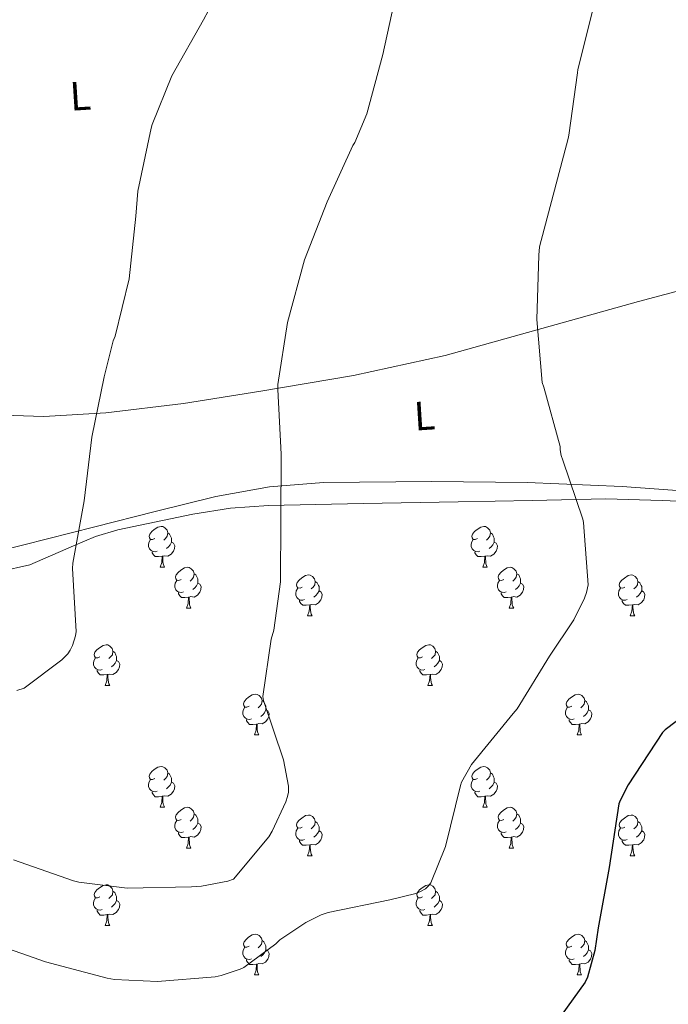
# Model space of a CAD drawing. Units: metres. Extents: x 596102 to 600599, y 4744904 to 4747938.
# Drawn here: x 598598 to 598757, y 4745603 to 4745845 of the extents above; entities that cross this region are included whole.
import ezdxf
from ezdxf.enums import TextEntityAlignment as Align

# ---------------------------------------------------------------- set-up
doc = ezdxf.new("R2010")
doc.units = ezdxf.units.M
doc.header["$MEASUREMENT"] = 0
doc.linetypes.add('TRAZOSX2', pattern=[1.5, 1, -0.5])
for name, color, linetype, lineweight in [('Level 35', 92, 'TRAZOSX2', 0), ('Level 36', 19, 'Continuous', 40), ('Level 37', 19, 'Continuous', 0), ('Level 4', 36, 'Continuous', 30), ('Level 5', 36, 'Continuous', 0)]:
    doc.layers.add(name, color=color, linetype=linetype, lineweight=lineweight)
doc.styles.add('Arial', font='ARIAL.TTF', dxfattribs={"height": 0.2})

msp = doc.modelspace()

# ---------------------------------------------------------------- linework, layer by layer
at = {"layer": 'Level 35', "color": 92, "linetype": 'Continuous', "lineweight": 0, "ltscale": 0.5}
msp.add_polyline3d([(598592.98, 4745709.36, 434.59), (598600.2, 4745711.02, 434.85), (598610.95, 4745715.7, 435.36), (598616.38, 4745717.99, 435.66), (598621.91, 4745719.6, 436), (598640.29, 4745723.42, 437.24), (598649.57, 4745724.91, 437.91), (598658.9, 4745725.62, 438.62), (598682.22, 4745726.04, 440.74), (598705.56, 4745726.45, 442.85), (598723.71, 4745726.84, 443.77), (598741.85, 4745727.22, 444.7), (598755.7, 4745726.82, 445.98), (598769.56, 4745726.26, 447.26)], dxfattribs=at)
at = {"layer": 'Level 36', "color": 92, "linetype": 'Continuous', "lineweight": 0}
for points in [[(598474.95, 4745769.87, 428.22), (598490.22, 4745765.34, 428.75), (598505.5, 4745760.82, 429.28), (598516.44, 4745756.9, 429.64), (598521.92, 4745755.04, 429.81), (598527.51, 4745753.78, 429.98), (598542.44, 4745752.22, 430.25), (598557.46, 4745751.03, 430.56), (598572.98, 4745749.48, 431.69), (598588.5, 4745747.96, 432.99), (598603.7, 4745747.46, 433.67), (598618.9, 4745748.4, 434.46), (598638.02, 4745750.68, 435.94), (598657.05, 4745753.65, 437.47), (598679.79, 4745757.54, 439.36), (598702.3, 4745762.42, 441.25), (598726.08, 4745769.06, 443.1), (598749.85, 4745775.73, 445.02), (598784.66, 4745785.01, 448.16), (598819.48, 4745794.29, 451.3)], [(598771.75, 4745728.36, 447.34), (598745.82, 4745730.29, 444.77), (598722.46, 4745731.21, 443.08), (598699.1, 4745731.51, 441.38), (598672.43, 4745731.24, 439.05), (598659.15, 4745730.14, 437.86), (598645.98, 4745727.8, 436.83), (598631.04, 4745724.13, 436.31), (598616.22, 4745720.37, 435.94), (598604.57, 4745717.4, 435.29), (598592.92, 4745714.42, 434.53), (598586.31, 4745712.08, 433.88), (598583.01, 4745711.3, 433.57), (598579.74, 4745711.54, 433.38), (598575.38, 4745712.82, 433.25), (598571.03, 4745714.1, 433.12)], [(598630.95, 4745717.48, 0.01), (598630.42, 4745717.21, 0.01), (598629.89, 4745717.27, 0.01), (598629.62, 4745717.64, 0.01), (598629.57, 4745718.06, 0.01), (598629.73, 4745718.58, 0.01), (598630.21, 4745719.18, 0.01), (598630.84, 4745719.71, 0.01), (598631.74, 4745720.29, 0.01), (598632.49, 4745720.45, 0.01), (598632.91, 4745720.4, 0.01), (598633.44, 4745720.08, 0.01), (598633.97, 4745719.5, 0.01), (598634.13, 4745718.86, 0.01), (598634.02, 4745718.01, 0.01), (598633.6, 4745717.48, 0.01), (598633.18, 4745717.05, 0.01)], [(598634.13, 4745718.86, 0.01), (598634.61, 4745718.54, 0.01), (598634.92, 4745717.9, 0.01), (598635.08, 4745717.58, 0.01), (598635.08, 4745717, 0.01), (598635.08, 4745716.58, 0.01), (598634.71, 4745715.89, 0.01), (598634.29, 4745715.41, 0.01), (598633.81, 4745714.99, 0.01)], [(598710.28, 4745717.48, 0.01), (598709.75, 4745717.21, 0.01), (598709.22, 4745717.27, 0.01), (598708.95, 4745717.64, 0.01), (598708.9, 4745718.06, 0.01), (598709.06, 4745718.58, 0.01), (598709.54, 4745719.18, 0.01), (598710.17, 4745719.71, 0.01), (598711.07, 4745720.29, 0.01), (598711.82, 4745720.45, 0.01), (598712.24, 4745720.4, 0.01), (598712.77, 4745720.08, 0.01), (598713.3, 4745719.5, 0.01), (598713.46, 4745718.86, 0.01), (598713.35, 4745718.01, 0.01), (598712.93, 4745717.48, 0.01), (598712.51, 4745717.05, 0.01)], [(598713.46, 4745718.86, 0.01), (598713.94, 4745718.54, 0.01), (598714.25, 4745717.9, 0.01), (598714.41, 4745717.58, 0.01), (598714.41, 4745717, 0.01), (598714.41, 4745716.58, 0.01), (598714.04, 4745715.89, 0.01), (598713.62, 4745715.41, 0.01), (598713.14, 4745714.99, 0.01)], [(598631.53, 4745714.4, 0.01), (598631.11, 4745714.24, 0.01), (598630.52, 4745714.3, 0.01), (598630.05, 4745714.51, 0.01), (598629.62, 4745714.93, 0.01), (598629.41, 4745715.52, 0.01), (598629.41, 4745715.94, 0.01), (598629.46, 4745716.52, 0.01), (598629.89, 4745717.21, 0.01)], [(598635.08, 4745716.58, 0.01), (598635.54, 4745716.33, 0.01), (598635.88, 4745715.71, 0.01), (598635.77, 4745714.99, 0.01), (598635.56, 4745714.35, 0.01), (598634.98, 4745713.61, 0.01), (598634.18, 4745713.13, 0.01), (598633.33, 4745713.23, 0.01), (598632.9, 4745713.1, 0.01)], [(598710.86, 4745714.4, 0.01), (598710.44, 4745714.24, 0.01), (598709.85, 4745714.3, 0.01), (598709.38, 4745714.51, 0.01), (598708.95, 4745714.93, 0.01), (598708.74, 4745715.52, 0.01), (598708.74, 4745715.94, 0.01), (598708.79, 4745716.52, 0.01), (598709.22, 4745717.21, 0.01)], [(598714.41, 4745716.58, 0.01), (598714.87, 4745716.33, 0.01), (598715.21, 4745715.71, 0.01), (598715.1, 4745714.99, 0.01), (598714.89, 4745714.35, 0.01), (598714.31, 4745713.61, 0.01), (598713.51, 4745713.13, 0.01), (598712.66, 4745713.23, 0.01), (598712.23, 4745713.1, 0.01)], [(598632.79, 4745713.1, 0.01), (598631.9, 4745713.02, 0.01), (598631.06, 4745713.02, 0.01), (598630.63, 4745713.45, 0.01), (598630.31, 4745713.92, 0.01), (598630.31, 4745714.24, 0.01)], [(598712.12, 4745713.1, 0.01), (598711.23, 4745713.02, 0.01), (598710.39, 4745713.02, 0.01), (598709.96, 4745713.45, 0.01), (598709.64, 4745713.92, 0.01), (598709.64, 4745714.24, 0.01)], [(598632.25, 4745710.42, 0.01), (598632.68, 4745711.58, 0.01), (598632.79, 4745713.1, 0.01), (598632.9, 4745713.1, 0.01), (598632.94, 4745712.52, 0.01), (598632.97, 4745711.83, 0.01), (598633.04, 4745711.22, 0.01), (598633.16, 4745710.82, 0.01), (598633.37, 4745710.42, 0.01)], [(598711.58, 4745710.42, 0.01), (598712.01, 4745711.58, 0.01), (598712.12, 4745713.1, 0.01), (598712.23, 4745713.1, 0.01), (598712.27, 4745712.52, 0.01), (598712.3, 4745711.83, 0.01), (598712.37, 4745711.22, 0.01), (598712.49, 4745710.82, 0.01), (598712.7, 4745710.42, 0.01)], [(598632.25, 4745710.42, 0.01), (598633.37, 4745710.42, 0.01)], [(598637.42, 4745707.44, 0.01), (598636.89, 4745707.18, 0.01), (598636.36, 4745707.23, 0.01), (598636.1, 4745707.6, 0.01), (598636.04, 4745708.03, 0.01), (598636.2, 4745708.55, 0.01), (598636.68, 4745709.14, 0.01), (598637.32, 4745709.67, 0.01), (598638.22, 4745710.26, 0.01), (598638.96, 4745710.42, 0.01), (598639.39, 4745710.36, 0.01), (598639.92, 4745710.05, 0.01), (598640.45, 4745709.46, 0.01), (598640.61, 4745708.82, 0.01), (598640.5, 4745707.97, 0.01), (598640.07, 4745707.44, 0.01), (598639.65, 4745707.02, 0.01)], [(598640.61, 4745708.82, 0.01), (598641.08, 4745708.51, 0.01), (598641.4, 4745707.87, 0.01), (598641.56, 4745707.55, 0.01), (598641.56, 4745706.97, 0.01), (598641.56, 4745706.54, 0.01), (598641.19, 4745705.85, 0.01), (598640.77, 4745705.37, 0.01), (598640.29, 4745704.95, 0.01)], [(598711.58, 4745710.42, 0.01), (598712.7, 4745710.42, 0.01)], [(598716.75, 4745707.44, 0.01), (598716.22, 4745707.18, 0.01), (598715.69, 4745707.23, 0.01), (598715.43, 4745707.6, 0.01), (598715.37, 4745708.03, 0.01), (598715.53, 4745708.55, 0.01), (598716.01, 4745709.14, 0.01), (598716.65, 4745709.67, 0.01), (598717.55, 4745710.26, 0.01), (598718.29, 4745710.42, 0.01), (598718.72, 4745710.36, 0.01), (598719.25, 4745710.05, 0.01), (598719.78, 4745709.46, 0.01), (598719.94, 4745708.82, 0.01), (598719.83, 4745707.97, 0.01), (598719.4, 4745707.44, 0.01), (598718.98, 4745707.02, 0.01)], [(598719.94, 4745708.82, 0.01), (598720.41, 4745708.51, 0.01), (598720.73, 4745707.87, 0.01), (598720.89, 4745707.55, 0.01), (598720.89, 4745706.97, 0.01), (598720.89, 4745706.54, 0.01), (598720.52, 4745705.85, 0.01), (598720.1, 4745705.37, 0.01), (598719.62, 4745704.95, 0.01)], [(598638.01, 4745704.36, 0.01), (598637.58, 4745704.2, 0.01), (598637, 4745704.26, 0.01), (598636.52, 4745704.47, 0.01), (598636.1, 4745704.9, 0.01), (598635.88, 4745705.48, 0.01), (598635.88, 4745705.9, 0.01), (598635.94, 4745706.49, 0.01), (598636.36, 4745707.18, 0.01)], [(598641.56, 4745706.54, 0.01), (598642.01, 4745706.29, 0.01), (598642.36, 4745705.68, 0.01), (598642.25, 4745704.95, 0.01), (598642.04, 4745704.31, 0.01), (598641.45, 4745703.57, 0.01), (598640.66, 4745703.09, 0.01), (598639.81, 4745703.2, 0.01), (598639.38, 4745703.07, 0.01)], [(598667.2, 4745705.54, 0.01), (598666.67, 4745705.27, 0.01), (598666.14, 4745705.33, 0.01), (598665.87, 4745705.7, 0.01), (598665.82, 4745706.12, 0.01), (598665.98, 4745706.64, 0.01), (598666.46, 4745707.24, 0.01), (598667.09, 4745707.77, 0.01), (598667.99, 4745708.35, 0.01), (598668.74, 4745708.51, 0.01), (598669.16, 4745708.46, 0.01), (598669.69, 4745708.14, 0.01), (598670.22, 4745707.56, 0.01), (598670.38, 4745706.92, 0.01), (598670.27, 4745706.07, 0.01), (598669.85, 4745705.54, 0.01), (598669.43, 4745705.11, 0.01)], [(598670.38, 4745706.92, 0.01), (598670.86, 4745706.6, 0.01), (598671.17, 4745705.96, 0.01), (598671.33, 4745705.64, 0.01), (598671.33, 4745705.06, 0.01), (598671.33, 4745704.64, 0.01), (598670.96, 4745703.95, 0.01), (598670.54, 4745703.47, 0.01), (598670.06, 4745703.05, 0.01)], [(598717.34, 4745704.36, 0.01), (598716.91, 4745704.2, 0.01), (598716.33, 4745704.26, 0.01), (598715.85, 4745704.47, 0.01), (598715.43, 4745704.9, 0.01), (598715.21, 4745705.48, 0.01), (598715.21, 4745705.9, 0.01), (598715.27, 4745706.49, 0.01), (598715.69, 4745707.18, 0.01)], [(598720.89, 4745706.54, 0.01), (598721.34, 4745706.29, 0.01), (598721.69, 4745705.68, 0.01), (598721.58, 4745704.95, 0.01), (598721.37, 4745704.31, 0.01), (598720.78, 4745703.57, 0.01), (598719.99, 4745703.09, 0.01), (598719.14, 4745703.2, 0.01), (598718.71, 4745703.07, 0.01)], [(598746.52, 4745705.54, 0.01), (598745.99, 4745705.27, 0.01), (598745.46, 4745705.32, 0.01), (598745.2, 4745705.7, 0.01), (598745.14, 4745706.12, 0.01), (598745.3, 4745706.64, 0.01), (598745.78, 4745707.24, 0.01), (598746.42, 4745707.76, 0.01), (598747.32, 4745708.35, 0.01), (598748.06, 4745708.51, 0.01), (598748.49, 4745708.46, 0.01), (598749.02, 4745708.14, 0.01), (598749.55, 4745707.56, 0.01), (598749.71, 4745706.92, 0.01), (598749.6, 4745706.06, 0.01), (598749.17, 4745705.54, 0.01), (598748.75, 4745705.11, 0.01)], [(598749.71, 4745706.92, 0.01), (598750.18, 4745706.6, 0.01), (598750.5, 4745705.96, 0.01), (598750.66, 4745705.64, 0.01), (598750.66, 4745705.06, 0.01), (598750.66, 4745704.64, 0.01), (598750.29, 4745703.94, 0.01), (598749.87, 4745703.46, 0.01), (598749.39, 4745703.04, 0.01)], [(598639.27, 4745703.07, 0.01), (598638.38, 4745702.98, 0.01), (598637.53, 4745702.98, 0.01), (598637.11, 4745703.41, 0.01), (598636.79, 4745703.89, 0.01), (598636.79, 4745704.2, 0.01)], [(598667.78, 4745702.46, 0.01), (598667.36, 4745702.3, 0.01), (598666.77, 4745702.36, 0.01), (598666.3, 4745702.57, 0.01), (598665.87, 4745702.99, 0.01), (598665.66, 4745703.58, 0.01), (598665.66, 4745704, 0.01), (598665.71, 4745704.58, 0.01), (598666.14, 4745705.27, 0.01)], [(598671.33, 4745704.64, 0.01), (598671.79, 4745704.39, 0.01), (598672.13, 4745703.77, 0.01), (598672.02, 4745703.05, 0.01), (598671.81, 4745702.41, 0.01), (598671.23, 4745701.67, 0.01), (598670.43, 4745701.19, 0.01), (598669.58, 4745701.29, 0.01), (598669.15, 4745701.16, 0.01)], [(598718.6, 4745703.07, 0.01), (598717.71, 4745702.98, 0.01), (598716.86, 4745702.98, 0.01), (598716.44, 4745703.41, 0.01), (598716.12, 4745703.89, 0.01), (598716.12, 4745704.2, 0.01)], [(598747.11, 4745702.46, 0.01), (598746.68, 4745702.3, 0.01), (598746.1, 4745702.36, 0.01), (598745.62, 4745702.56, 0.01), (598745.2, 4745702.99, 0.01), (598744.98, 4745703.58, 0.01), (598744.98, 4745704, 0.01), (598745.04, 4745704.58, 0.01), (598745.46, 4745705.27, 0.01)], [(598750.66, 4745704.64, 0.01), (598751.11, 4745704.38, 0.01), (598751.46, 4745703.77, 0.01), (598751.35, 4745703.04, 0.01), (598751.14, 4745702.4, 0.01), (598750.55, 4745701.66, 0.01), (598749.76, 4745701.18, 0.01), (598748.91, 4745701.29, 0.01), (598748.48, 4745701.16, 0.01)], [(598638.72, 4745700.38, 0.01), (598639.16, 4745701.54, 0.01), (598639.27, 4745703.07, 0.01), (598639.38, 4745703.07, 0.01), (598639.41, 4745702.48, 0.01), (598639.45, 4745701.8, 0.01), (598639.52, 4745701.18, 0.01), (598639.63, 4745700.78, 0.01), (598639.85, 4745700.38, 0.01)], [(598669.04, 4745701.16, 0.01), (598668.15, 4745701.08, 0.01), (598667.31, 4745701.08, 0.01), (598666.88, 4745701.51, 0.01), (598666.56, 4745701.98, 0.01), (598666.56, 4745702.3, 0.01)], [(598718.05, 4745700.38, 0.01), (598718.49, 4745701.54, 0.01), (598718.6, 4745703.07, 0.01), (598718.71, 4745703.07, 0.01), (598718.74, 4745702.48, 0.01), (598718.78, 4745701.8, 0.01), (598718.85, 4745701.18, 0.01), (598718.96, 4745700.78, 0.01), (598719.18, 4745700.38, 0.01)], [(598748.37, 4745701.16, 0.01), (598747.48, 4745701.08, 0.01), (598746.63, 4745701.08, 0.01), (598746.21, 4745701.5, 0.01), (598745.89, 4745701.98, 0.01), (598745.89, 4745702.3, 0.01)], [(598638.72, 4745700.38, 0.01), (598639.85, 4745700.38, 0.01)], [(598668.5, 4745698.48, 0.01), (598668.93, 4745699.64, 0.01), (598669.04, 4745701.16, 0.01), (598669.15, 4745701.16, 0.01), (598669.19, 4745700.58, 0.01), (598669.22, 4745699.89, 0.01), (598669.29, 4745699.28, 0.01), (598669.41, 4745698.88, 0.01), (598669.62, 4745698.48, 0.01)], [(598718.05, 4745700.38, 0.01), (598719.18, 4745700.38, 0.01)], [(598747.82, 4745698.48, 0.01), (598748.26, 4745699.64, 0.01), (598748.37, 4745701.16, 0.01), (598748.48, 4745701.16, 0.01), (598748.51, 4745700.58, 0.01), (598748.55, 4745699.89, 0.01), (598748.62, 4745699.28, 0.01), (598748.73, 4745698.88, 0.01), (598748.95, 4745698.48, 0.01)], [(598668.5, 4745698.48, 0.01), (598669.62, 4745698.48, 0.01)], [(598747.82, 4745698.48, 0.01), (598748.95, 4745698.48, 0.01)], [(598617.44, 4745688.39, 0.01), (598616.92, 4745688.13, 0.01), (598616.38, 4745688.18, 0.01), (598616.12, 4745688.55, 0.01), (598616.06, 4745688.98, 0.01), (598616.22, 4745689.5, 0.01), (598616.7, 4745690.09, 0.01), (598617.34, 4745690.62, 0.01), (598618.24, 4745691.21, 0.01), (598618.98, 4745691.37, 0.01), (598619.41, 4745691.31, 0.01), (598619.94, 4745691, 0.01), (598620.47, 4745690.41, 0.01), (598620.63, 4745689.77, 0.01), (598620.52, 4745688.92, 0.01), (598620.1, 4745688.39, 0.01), (598619.68, 4745687.97, 0.01)], [(598620.63, 4745689.77, 0.01), (598621.1, 4745689.46, 0.01), (598621.42, 4745688.82, 0.01), (598621.58, 4745688.5, 0.01), (598621.58, 4745687.92, 0.01), (598621.58, 4745687.49, 0.01), (598621.21, 4745686.8, 0.01), (598620.79, 4745686.32, 0.01), (598620.31, 4745685.9, 0.01)], [(598696.77, 4745688.39, 0.01), (598696.24, 4745688.13, 0.01), (598695.71, 4745688.18, 0.01), (598695.45, 4745688.55, 0.01), (598695.39, 4745688.98, 0.01), (598695.55, 4745689.5, 0.01), (598696.03, 4745690.09, 0.01), (598696.67, 4745690.62, 0.01), (598697.57, 4745691.21, 0.01), (598698.31, 4745691.37, 0.01), (598698.74, 4745691.31, 0.01), (598699.27, 4745691, 0.01), (598699.8, 4745690.41, 0.01), (598699.96, 4745689.77, 0.01), (598699.85, 4745688.92, 0.01), (598699.42, 4745688.39, 0.01), (598699, 4745687.97, 0.01)], [(598699.96, 4745689.77, 0.01), (598700.43, 4745689.46, 0.01), (598700.75, 4745688.82, 0.01), (598700.91, 4745688.5, 0.01), (598700.91, 4745687.92, 0.01), (598700.91, 4745687.49, 0.01), (598700.54, 4745686.8, 0.01), (598700.12, 4745686.32, 0.01), (598699.64, 4745685.9, 0.01)], [(598618.03, 4745685.31, 0.01), (598617.6, 4745685.15, 0.01), (598617.02, 4745685.21, 0.01), (598616.54, 4745685.42, 0.01), (598616.12, 4745685.85, 0.01), (598615.9, 4745686.43, 0.01), (598615.9, 4745686.85, 0.01), (598615.96, 4745687.44, 0.01), (598616.38, 4745688.13, 0.01)], [(598621.58, 4745687.49, 0.01), (598622.04, 4745687.24, 0.01), (598622.38, 4745686.63, 0.01), (598622.27, 4745685.9, 0.01), (598622.06, 4745685.26, 0.01), (598621.48, 4745684.52, 0.01), (598620.68, 4745684.04, 0.01), (598619.83, 4745684.15, 0.01), (598619.4, 4745684.02, 0.01)], [(598697.36, 4745685.31, 0.01), (598696.93, 4745685.15, 0.01), (598696.35, 4745685.21, 0.01), (598695.87, 4745685.42, 0.01), (598695.45, 4745685.85, 0.01), (598695.23, 4745686.43, 0.01), (598695.23, 4745686.85, 0.01), (598695.29, 4745687.44, 0.01), (598695.71, 4745688.13, 0.01)], [(598700.91, 4745687.49, 0.01), (598701.36, 4745687.24, 0.01), (598701.71, 4745686.63, 0.01), (598701.6, 4745685.9, 0.01), (598701.39, 4745685.26, 0.01), (598700.8, 4745684.52, 0.01), (598700.01, 4745684.04, 0.01), (598699.16, 4745684.15, 0.01), (598698.73, 4745684.02, 0.01)], [(598619.29, 4745684.02, 0.01), (598618.4, 4745683.93, 0.01), (598617.56, 4745683.93, 0.01), (598617.13, 4745684.36, 0.01), (598616.81, 4745684.84, 0.01), (598616.81, 4745685.15, 0.01)], [(598698.62, 4745684.02, 0.01), (598697.73, 4745683.93, 0.01), (598696.88, 4745683.93, 0.01), (598696.46, 4745684.36, 0.01), (598696.14, 4745684.84, 0.01), (598696.14, 4745685.15, 0.01)], [(598618.74, 4745681.33, 0.01), (598619.18, 4745682.49, 0.01), (598619.29, 4745684.02, 0.01), (598619.4, 4745684.02, 0.01), (598619.44, 4745683.43, 0.01), (598619.47, 4745682.75, 0.01), (598619.54, 4745682.13, 0.01), (598619.66, 4745681.73, 0.01), (598619.87, 4745681.33, 0.01)], [(598698.07, 4745681.33, 0.01), (598698.51, 4745682.49, 0.01), (598698.62, 4745684.02, 0.01), (598698.73, 4745684.02, 0.01), (598698.76, 4745683.43, 0.01), (598698.8, 4745682.75, 0.01), (598698.87, 4745682.13, 0.01), (598698.98, 4745681.73, 0.01), (598699.2, 4745681.33, 0.01)], [(598618.74, 4745681.33, 0.01), (598619.87, 4745681.33, 0.01)], [(598698.07, 4745681.33, 0.01), (598699.2, 4745681.33, 0.01)], [(598654.14, 4745676.25, 0.01), (598653.61, 4745675.99, 0.01), (598653.08, 4745676.04, 0.01), (598652.81, 4745676.41, 0.01), (598652.76, 4745676.84, 0.01), (598652.92, 4745677.36, 0.01), (598653.4, 4745677.95, 0.01), (598654.03, 4745678.48, 0.01), (598654.93, 4745679.07, 0.01), (598655.68, 4745679.23, 0.01), (598656.1, 4745679.17, 0.01), (598656.63, 4745678.86, 0.01), (598657.16, 4745678.27, 0.01), (598657.32, 4745677.63, 0.01), (598657.21, 4745676.78, 0.01), (598656.79, 4745676.25, 0.01), (598656.37, 4745675.83, 0.01)], [(598657.32, 4745677.63, 0.01), (598657.8, 4745677.32, 0.01), (598658.11, 4745676.68, 0.01), (598658.27, 4745676.36, 0.01), (598658.27, 4745675.78, 0.01), (598658.27, 4745675.35, 0.01), (598657.9, 4745674.66, 0.01), (598657.48, 4745674.18, 0.01), (598657, 4745673.76, 0.01)], [(598733.46, 4745676.25, 0.01), (598732.93, 4745675.99, 0.01), (598732.4, 4745676.04, 0.01), (598732.14, 4745676.41, 0.01), (598732.08, 4745676.84, 0.01), (598732.24, 4745677.36, 0.01), (598732.72, 4745677.95, 0.01), (598733.36, 4745678.48, 0.01), (598734.26, 4745679.07, 0.01), (598735, 4745679.23, 0.01), (598735.43, 4745679.17, 0.01), (598735.96, 4745678.86, 0.01), (598736.49, 4745678.27, 0.01), (598736.65, 4745677.63, 0.01), (598736.54, 4745676.78, 0.01), (598736.11, 4745676.25, 0.01), (598735.69, 4745675.83, 0.01)], [(598736.65, 4745677.63, 0.01), (598737.12, 4745677.32, 0.01), (598737.44, 4745676.68, 0.01), (598737.6, 4745676.36, 0.01), (598737.6, 4745675.78, 0.01), (598737.6, 4745675.35, 0.01), (598737.23, 4745674.66, 0.01), (598736.81, 4745674.18, 0.01), (598736.33, 4745673.76, 0.01)], [(598654.72, 4745673.17, 0.01), (598654.3, 4745673.01, 0.01), (598653.71, 4745673.07, 0.01), (598653.24, 4745673.28, 0.01), (598652.81, 4745673.71, 0.01), (598652.6, 4745674.29, 0.01), (598652.6, 4745674.71, 0.01), (598652.65, 4745675.3, 0.01), (598653.08, 4745675.99, 0.01)], [(598658.27, 4745675.35, 0.01), (598658.73, 4745675.1, 0.01), (598659.07, 4745674.49, 0.01), (598658.96, 4745673.76, 0.01), (598658.75, 4745673.12, 0.01), (598658.17, 4745672.38, 0.01), (598657.37, 4745671.9, 0.01), (598656.52, 4745672.01, 0.01), (598656.09, 4745671.88, 0.01)], [(598734.05, 4745673.17, 0.01), (598733.62, 4745673.01, 0.01), (598733.04, 4745673.07, 0.01), (598732.56, 4745673.28, 0.01), (598732.14, 4745673.71, 0.01), (598731.92, 4745674.29, 0.01), (598731.92, 4745674.71, 0.01), (598731.98, 4745675.3, 0.01), (598732.4, 4745675.99, 0.01)], [(598737.6, 4745675.35, 0.01), (598738.05, 4745675.1, 0.01), (598738.4, 4745674.49, 0.01), (598738.29, 4745673.76, 0.01), (598738.08, 4745673.12, 0.01), (598737.49, 4745672.38, 0.01), (598736.7, 4745671.9, 0.01), (598735.85, 4745672.01, 0.01), (598735.42, 4745671.88, 0.01)], [(598655.98, 4745671.88, 0.01), (598655.09, 4745671.79, 0.01), (598654.25, 4745671.79, 0.01), (598653.82, 4745672.22, 0.01), (598653.5, 4745672.7, 0.01), (598653.5, 4745673.01, 0.01)], [(598735.31, 4745671.88, 0.01), (598734.42, 4745671.79, 0.01), (598733.57, 4745671.79, 0.01), (598733.15, 4745672.22, 0.01), (598732.83, 4745672.7, 0.01), (598732.83, 4745673.01, 0.01)], [(598655.44, 4745669.19, 0.01), (598655.87, 4745670.35, 0.01), (598655.98, 4745671.88, 0.01), (598656.09, 4745671.88, 0.01), (598656.13, 4745671.29, 0.01), (598656.16, 4745670.61, 0.01), (598656.23, 4745669.99, 0.01), (598656.35, 4745669.59, 0.01), (598656.56, 4745669.19, 0.01)], [(598734.76, 4745669.19, 0.01), (598735.2, 4745670.35, 0.01), (598735.31, 4745671.88, 0.01), (598735.42, 4745671.88, 0.01), (598735.45, 4745671.29, 0.01), (598735.49, 4745670.61, 0.01), (598735.56, 4745669.99, 0.01), (598735.67, 4745669.59, 0.01), (598735.89, 4745669.19, 0.01)], [(598655.44, 4745669.19, 0.01), (598656.56, 4745669.19, 0.01)], [(598734.76, 4745669.19, 0.01), (598735.89, 4745669.19, 0.01)], [(598630.95, 4745658.48, 0.01), (598630.42, 4745658.22, 0.01), (598629.89, 4745658.27, 0.01), (598629.62, 4745658.64, 0.01), (598629.57, 4745659.07, 0.01), (598629.73, 4745659.59, 0.01), (598630.21, 4745660.18, 0.01), (598630.84, 4745660.71, 0.01), (598631.74, 4745661.3, 0.01), (598632.49, 4745661.46, 0.01), (598632.91, 4745661.4, 0.01), (598633.44, 4745661.09, 0.01), (598633.97, 4745660.5, 0.01), (598634.13, 4745659.86, 0.01), (598634.02, 4745659.01, 0.01), (598633.6, 4745658.48, 0.01), (598633.18, 4745658.06, 0.01)], [(598710.28, 4745658.48, 0.01), (598709.74, 4745658.22, 0.01), (598709.22, 4745658.27, 0.01), (598708.95, 4745658.64, 0.01), (598708.9, 4745659.07, 0.01), (598709.06, 4745659.59, 0.01), (598709.54, 4745660.18, 0.01), (598710.17, 4745660.71, 0.01), (598711.07, 4745661.3, 0.01), (598711.82, 4745661.46, 0.01), (598712.24, 4745661.4, 0.01), (598712.77, 4745661.09, 0.01), (598713.3, 4745660.5, 0.01), (598713.46, 4745659.86, 0.01), (598713.35, 4745659.01, 0.01), (598712.92, 4745658.48, 0.01), (598712.5, 4745658.06, 0.01)], [(598631.53, 4745655.4, 0.01), (598631.11, 4745655.24, 0.01), (598630.52, 4745655.3, 0.01), (598630.05, 4745655.51, 0.01), (598629.62, 4745655.94, 0.01), (598629.41, 4745656.52, 0.01), (598629.41, 4745656.94, 0.01), (598629.46, 4745657.53, 0.01), (598629.89, 4745658.22, 0.01)], [(598634.13, 4745659.86, 0.01), (598634.61, 4745659.55, 0.01), (598634.92, 4745658.91, 0.01), (598635.08, 4745658.59, 0.01), (598635.08, 4745658.01, 0.01), (598635.08, 4745657.58, 0.01), (598634.71, 4745656.89, 0.01), (598634.29, 4745656.41, 0.01), (598633.81, 4745655.99, 0.01)], [(598710.86, 4745655.4, 0.01), (598710.44, 4745655.24, 0.01), (598709.85, 4745655.3, 0.01), (598709.38, 4745655.51, 0.01), (598708.95, 4745655.94, 0.01), (598708.74, 4745656.52, 0.01), (598708.74, 4745656.94, 0.01), (598708.79, 4745657.53, 0.01), (598709.22, 4745658.22, 0.01)], [(598713.46, 4745659.86, 0.01), (598713.94, 4745659.55, 0.01), (598714.25, 4745658.91, 0.01), (598714.41, 4745658.59, 0.01), (598714.41, 4745658.01, 0.01), (598714.41, 4745657.58, 0.01), (598714.04, 4745656.89, 0.01), (598713.62, 4745656.41, 0.01), (598713.14, 4745655.99, 0.01)], [(598635.08, 4745657.58, 0.01), (598635.54, 4745657.33, 0.01), (598635.88, 4745656.72, 0.01), (598635.77, 4745655.99, 0.01), (598635.56, 4745655.35, 0.01), (598634.98, 4745654.61, 0.01), (598634.18, 4745654.13, 0.01), (598633.33, 4745654.24, 0.01), (598632.9, 4745654.11, 0.01)], [(598714.41, 4745657.58, 0.01), (598714.86, 4745657.33, 0.01), (598715.21, 4745656.72, 0.01), (598715.1, 4745655.99, 0.01), (598714.89, 4745655.35, 0.01), (598714.3, 4745654.61, 0.01), (598713.51, 4745654.13, 0.01), (598712.66, 4745654.24, 0.01), (598712.23, 4745654.11, 0.01)], [(598632.79, 4745654.11, 0.01), (598631.9, 4745654.02, 0.01), (598631.06, 4745654.02, 0.01), (598630.63, 4745654.45, 0.01), (598630.31, 4745654.93, 0.01), (598630.31, 4745655.24, 0.01)], [(598632.25, 4745651.42, 0.01), (598632.68, 4745652.58, 0.01), (598632.79, 4745654.11, 0.01), (598632.9, 4745654.11, 0.01), (598632.94, 4745653.52, 0.01), (598632.97, 4745652.84, 0.01), (598633.04, 4745652.22, 0.01), (598633.16, 4745651.82, 0.01), (598633.37, 4745651.42, 0.01)], [(598712.12, 4745654.11, 0.01), (598711.23, 4745654.02, 0.01), (598710.38, 4745654.02, 0.01), (598709.96, 4745654.45, 0.01), (598709.64, 4745654.93, 0.01), (598709.64, 4745655.24, 0.01)], [(598711.58, 4745651.42, 0.01), (598712.01, 4745652.58, 0.01), (598712.12, 4745654.11, 0.01), (598712.23, 4745654.11, 0.01), (598712.26, 4745653.52, 0.01), (598712.3, 4745652.84, 0.01), (598712.37, 4745652.22, 0.01), (598712.48, 4745651.82, 0.01), (598712.7, 4745651.42, 0.01)], [(598632.25, 4745651.42, 0.01), (598633.37, 4745651.42, 0.01)], [(598637.42, 4745648.45, 0.01), (598636.89, 4745648.18, 0.01), (598636.36, 4745648.24, 0.01), (598636.1, 4745648.61, 0.01), (598636.04, 4745649.03, 0.01), (598636.2, 4745649.55, 0.01), (598636.68, 4745650.15, 0.01), (598637.32, 4745650.68, 0.01), (598638.22, 4745651.26, 0.01), (598638.96, 4745651.42, 0.01), (598639.39, 4745651.37, 0.01), (598639.92, 4745651.05, 0.01), (598640.45, 4745650.47, 0.01), (598640.61, 4745649.83, 0.01), (598640.5, 4745648.98, 0.01), (598640.07, 4745648.45, 0.01), (598639.65, 4745648.02, 0.01)], [(598711.58, 4745651.42, 0.01), (598712.7, 4745651.42, 0.01)], [(598716.75, 4745648.45, 0.01), (598716.22, 4745648.18, 0.01), (598715.69, 4745648.24, 0.01), (598715.42, 4745648.61, 0.01), (598715.37, 4745649.03, 0.01), (598715.53, 4745649.55, 0.01), (598716.01, 4745650.15, 0.01), (598716.64, 4745650.68, 0.01), (598717.54, 4745651.26, 0.01), (598718.29, 4745651.42, 0.01), (598718.72, 4745651.37, 0.01), (598719.24, 4745651.05, 0.01), (598719.78, 4745650.47, 0.01), (598719.93, 4745649.83, 0.01), (598719.82, 4745648.98, 0.01), (598719.4, 4745648.45, 0.01), (598718.98, 4745648.02, 0.01)], [(598640.61, 4745649.83, 0.01), (598641.08, 4745649.51, 0.01), (598641.4, 4745648.87, 0.01), (598641.56, 4745648.55, 0.01), (598641.56, 4745647.97, 0.01), (598641.56, 4745647.55, 0.01), (598641.19, 4745646.86, 0.01), (598640.77, 4745646.38, 0.01), (598640.29, 4745645.96, 0.01)], [(598667.19, 4745646.54, 0.01), (598666.66, 4745646.28, 0.01), (598666.13, 4745646.33, 0.01), (598665.87, 4745646.7, 0.01), (598665.81, 4745647.13, 0.01), (598665.97, 4745647.65, 0.01), (598666.45, 4745648.24, 0.01), (598667.09, 4745648.77, 0.01), (598667.99, 4745649.36, 0.01), (598668.73, 4745649.52, 0.01), (598669.16, 4745649.46, 0.01), (598669.69, 4745649.15, 0.01), (598670.22, 4745648.56, 0.01), (598670.38, 4745647.92, 0.01), (598670.27, 4745647.07, 0.01), (598669.84, 4745646.54, 0.01), (598669.42, 4745646.12, 0.01)], [(598719.93, 4745649.83, 0.01), (598720.41, 4745649.51, 0.01), (598720.72, 4745648.87, 0.01), (598720.88, 4745648.55, 0.01), (598720.88, 4745647.97, 0.01), (598720.88, 4745647.55, 0.01), (598720.51, 4745646.86, 0.01), (598720.09, 4745646.38, 0.01), (598719.61, 4745645.96, 0.01)], [(598746.52, 4745646.54, 0.01), (598745.99, 4745646.28, 0.01), (598745.46, 4745646.33, 0.01), (598745.2, 4745646.7, 0.01), (598745.14, 4745647.13, 0.01), (598745.3, 4745647.65, 0.01), (598745.78, 4745648.24, 0.01), (598746.42, 4745648.77, 0.01), (598747.32, 4745649.36, 0.01), (598748.06, 4745649.52, 0.01), (598748.49, 4745649.46, 0.01), (598749.02, 4745649.15, 0.01), (598749.55, 4745648.56, 0.01), (598749.71, 4745647.92, 0.01), (598749.6, 4745647.07, 0.01), (598749.17, 4745646.54, 0.01), (598748.75, 4745646.12, 0.01)], [(598638.01, 4745645.37, 0.01), (598637.58, 4745645.21, 0.01), (598637, 4745645.27, 0.01), (598636.52, 4745645.48, 0.01), (598636.1, 4745645.9, 0.01), (598635.88, 4745646.49, 0.01), (598635.88, 4745646.91, 0.01), (598635.94, 4745647.49, 0.01), (598636.36, 4745648.18, 0.01)], [(598641.56, 4745647.55, 0.01), (598642.01, 4745647.3, 0.01), (598642.36, 4745646.68, 0.01), (598642.25, 4745645.96, 0.01), (598642.04, 4745645.32, 0.01), (598641.45, 4745644.58, 0.01), (598640.66, 4745644.1, 0.01), (598639.81, 4745644.2, 0.01), (598639.38, 4745644.07, 0.01)], [(598667.78, 4745643.46, 0.01), (598667.35, 4745643.3, 0.01), (598666.77, 4745643.36, 0.01), (598666.29, 4745643.57, 0.01), (598665.87, 4745644, 0.01), (598665.65, 4745644.58, 0.01), (598665.65, 4745645, 0.01), (598665.71, 4745645.59, 0.01), (598666.13, 4745646.28, 0.01)], [(598670.38, 4745647.92, 0.01), (598670.85, 4745647.61, 0.01), (598671.17, 4745646.97, 0.01), (598671.33, 4745646.65, 0.01), (598671.33, 4745646.07, 0.01), (598671.33, 4745645.64, 0.01), (598670.96, 4745644.95, 0.01), (598670.54, 4745644.47, 0.01), (598670.06, 4745644.05, 0.01)], [(598717.33, 4745645.37, 0.01), (598716.91, 4745645.21, 0.01), (598716.32, 4745645.27, 0.01), (598715.85, 4745645.48, 0.01), (598715.42, 4745645.9, 0.01), (598715.21, 4745646.49, 0.01), (598715.21, 4745646.91, 0.01), (598715.26, 4745647.49, 0.01), (598715.69, 4745648.18, 0.01)], [(598720.88, 4745647.55, 0.01), (598721.34, 4745647.3, 0.01), (598721.68, 4745646.68, 0.01), (598721.57, 4745645.96, 0.01), (598721.36, 4745645.32, 0.01), (598720.78, 4745644.58, 0.01), (598719.98, 4745644.1, 0.01), (598719.13, 4745644.2, 0.01), (598718.7, 4745644.07, 0.01)], [(598747.11, 4745643.46, 0.01), (598746.68, 4745643.3, 0.01), (598746.1, 4745643.36, 0.01), (598745.62, 4745643.57, 0.01), (598745.2, 4745644, 0.01), (598744.98, 4745644.58, 0.01), (598744.98, 4745645, 0.01), (598745.04, 4745645.59, 0.01), (598745.46, 4745646.28, 0.01)], [(598749.71, 4745647.92, 0.01), (598750.18, 4745647.61, 0.01), (598750.5, 4745646.97, 0.01), (598750.66, 4745646.65, 0.01), (598750.66, 4745646.07, 0.01), (598750.66, 4745645.64, 0.01), (598750.29, 4745644.95, 0.01), (598749.87, 4745644.47, 0.01), (598749.39, 4745644.05, 0.01)], [(598639.27, 4745644.07, 0.01), (598638.38, 4745643.99, 0.01), (598637.53, 4745643.99, 0.01), (598637.11, 4745644.42, 0.01), (598636.79, 4745644.89, 0.01), (598636.79, 4745645.21, 0.01)], [(598638.72, 4745641.39, 0.01), (598639.16, 4745642.55, 0.01), (598639.27, 4745644.07, 0.01), (598639.38, 4745644.07, 0.01), (598639.41, 4745643.49, 0.01), (598639.45, 4745642.8, 0.01), (598639.52, 4745642.19, 0.01), (598639.63, 4745641.79, 0.01), (598639.85, 4745641.39, 0.01)], [(598671.33, 4745645.64, 0.01), (598671.78, 4745645.39, 0.01), (598672.13, 4745644.78, 0.01), (598672.02, 4745644.05, 0.01), (598671.81, 4745643.41, 0.01), (598671.22, 4745642.67, 0.01), (598670.43, 4745642.19, 0.01), (598669.58, 4745642.3, 0.01), (598669.15, 4745642.17, 0.01)], [(598718.59, 4745644.07, 0.01), (598717.7, 4745643.99, 0.01), (598716.86, 4745643.99, 0.01), (598716.43, 4745644.42, 0.01), (598716.11, 4745644.89, 0.01), (598716.11, 4745645.21, 0.01)], [(598718.05, 4745641.39, 0.01), (598718.48, 4745642.55, 0.01), (598718.59, 4745644.07, 0.01), (598718.7, 4745644.07, 0.01), (598718.74, 4745643.49, 0.01), (598718.77, 4745642.8, 0.01), (598718.84, 4745642.19, 0.01), (598718.96, 4745641.79, 0.01), (598719.17, 4745641.39, 0.01)], [(598750.66, 4745645.64, 0.01), (598751.11, 4745645.39, 0.01), (598751.46, 4745644.78, 0.01), (598751.35, 4745644.05, 0.01), (598751.14, 4745643.41, 0.01), (598750.55, 4745642.67, 0.01), (598749.76, 4745642.19, 0.01), (598748.91, 4745642.3, 0.01), (598748.48, 4745642.17, 0.01)], [(598638.72, 4745641.39, 0.01), (598639.85, 4745641.39, 0.01)], [(598669.04, 4745642.17, 0.01), (598668.15, 4745642.08, 0.01), (598667.3, 4745642.08, 0.01), (598666.88, 4745642.51, 0.01), (598666.56, 4745642.99, 0.01), (598666.56, 4745643.3, 0.01)], [(598668.49, 4745639.48, 0.01), (598668.93, 4745640.64, 0.01), (598669.04, 4745642.17, 0.01), (598669.15, 4745642.17, 0.01), (598669.18, 4745641.58, 0.01), (598669.22, 4745640.9, 0.01), (598669.29, 4745640.28, 0.01), (598669.4, 4745639.88, 0.01), (598669.62, 4745639.48, 0.01)], [(598718.05, 4745641.39, 0.01), (598719.17, 4745641.39, 0.01)], [(598748.37, 4745642.17, 0.01), (598747.48, 4745642.08, 0.01), (598746.63, 4745642.08, 0.01), (598746.21, 4745642.51, 0.01), (598745.89, 4745642.99, 0.01), (598745.89, 4745643.3, 0.01)], [(598747.82, 4745639.48, 0.01), (598748.26, 4745640.64, 0.01), (598748.37, 4745642.17, 0.01), (598748.48, 4745642.17, 0.01), (598748.51, 4745641.58, 0.01), (598748.55, 4745640.9, 0.01), (598748.62, 4745640.28, 0.01), (598748.73, 4745639.88, 0.01), (598748.95, 4745639.48, 0.01)], [(598668.49, 4745639.48, 0.01), (598669.62, 4745639.48, 0.01)], [(598747.82, 4745639.48, 0.01), (598748.95, 4745639.48, 0.01)], [(598617.44, 4745629.4, 0.01), (598616.91, 4745629.14, 0.01), (598616.38, 4745629.19, 0.01), (598616.12, 4745629.56, 0.01), (598616.06, 4745629.99, 0.01), (598616.22, 4745630.51, 0.01), (598616.7, 4745631.1, 0.01), (598617.34, 4745631.63, 0.01), (598618.24, 4745632.22, 0.01), (598618.98, 4745632.38, 0.01), (598619.41, 4745632.32, 0.01), (598619.94, 4745632.01, 0.01), (598620.47, 4745631.42, 0.01), (598620.63, 4745630.78, 0.01), (598620.52, 4745629.93, 0.01), (598620.09, 4745629.4, 0.01), (598619.67, 4745628.98, 0.01)], [(598696.77, 4745629.4, 0.01), (598696.24, 4745629.14, 0.01), (598695.71, 4745629.19, 0.01), (598695.45, 4745629.56, 0.01), (598695.39, 4745629.99, 0.01), (598695.55, 4745630.51, 0.01), (598696.03, 4745631.1, 0.01), (598696.67, 4745631.63, 0.01), (598697.57, 4745632.22, 0.01), (598698.31, 4745632.38, 0.01), (598698.74, 4745632.32, 0.01), (598699.27, 4745632.01, 0.01), (598699.8, 4745631.42, 0.01), (598699.96, 4745630.78, 0.01), (598699.85, 4745629.93, 0.01), (598699.42, 4745629.4, 0.01), (598699, 4745628.98, 0.01)], [(598618.03, 4745626.32, 0.01), (598617.6, 4745626.16, 0.01), (598617.02, 4745626.22, 0.01), (598616.54, 4745626.43, 0.01), (598616.12, 4745626.86, 0.01), (598615.9, 4745627.44, 0.01), (598615.9, 4745627.86, 0.01), (598615.96, 4745628.45, 0.01), (598616.38, 4745629.14, 0.01)], [(598620.63, 4745630.78, 0.01), (598621.1, 4745630.47, 0.01), (598621.42, 4745629.83, 0.01), (598621.58, 4745629.51, 0.01), (598621.58, 4745628.93, 0.01), (598621.58, 4745628.5, 0.01), (598621.21, 4745627.81, 0.01), (598620.79, 4745627.33, 0.01), (598620.31, 4745626.91, 0.01)], [(598697.36, 4745626.32, 0.01), (598696.93, 4745626.16, 0.01), (598696.35, 4745626.22, 0.01), (598695.87, 4745626.43, 0.01), (598695.45, 4745626.86, 0.01), (598695.23, 4745627.44, 0.01), (598695.23, 4745627.86, 0.01), (598695.29, 4745628.45, 0.01), (598695.71, 4745629.14, 0.01)], [(598699.96, 4745630.78, 0.01), (598700.43, 4745630.47, 0.01), (598700.75, 4745629.83, 0.01), (598700.91, 4745629.51, 0.01), (598700.91, 4745628.93, 0.01), (598700.91, 4745628.5, 0.01), (598700.54, 4745627.81, 0.01), (598700.12, 4745627.33, 0.01), (598699.64, 4745626.91, 0.01)], [(598621.58, 4745628.5, 0.01), (598622.03, 4745628.25, 0.01), (598622.38, 4745627.64, 0.01), (598622.27, 4745626.91, 0.01), (598622.06, 4745626.27, 0.01), (598621.47, 4745625.53, 0.01), (598620.68, 4745625.05, 0.01), (598619.83, 4745625.16, 0.01), (598619.4, 4745625.03, 0.01)], [(598700.91, 4745628.5, 0.01), (598701.36, 4745628.25, 0.01), (598701.71, 4745627.64, 0.01), (598701.6, 4745626.91, 0.01), (598701.39, 4745626.27, 0.01), (598700.8, 4745625.53, 0.01), (598700.01, 4745625.05, 0.01), (598699.16, 4745625.16, 0.01), (598698.73, 4745625.03, 0.01)], [(598619.29, 4745625.03, 0.01), (598618.4, 4745624.94, 0.01), (598617.55, 4745624.94, 0.01), (598617.13, 4745625.37, 0.01), (598616.81, 4745625.85, 0.01), (598616.81, 4745626.16, 0.01)], [(598618.74, 4745622.34, 0.01), (598619.18, 4745623.5, 0.01), (598619.29, 4745625.03, 0.01), (598619.4, 4745625.03, 0.01), (598619.43, 4745624.44, 0.01), (598619.47, 4745623.76, 0.01), (598619.54, 4745623.14, 0.01), (598619.65, 4745622.74, 0.01), (598619.87, 4745622.34, 0.01)], [(598698.62, 4745625.03, 0.01), (598697.73, 4745624.94, 0.01), (598696.88, 4745624.94, 0.01), (598696.46, 4745625.37, 0.01), (598696.14, 4745625.85, 0.01), (598696.14, 4745626.16, 0.01)], [(598698.07, 4745622.34, 0.01), (598698.51, 4745623.5, 0.01), (598698.62, 4745625.03, 0.01), (598698.73, 4745625.03, 0.01), (598698.76, 4745624.44, 0.01), (598698.8, 4745623.76, 0.01), (598698.87, 4745623.14, 0.01), (598698.98, 4745622.74, 0.01), (598699.2, 4745622.34, 0.01)], [(598618.74, 4745622.34, 0.01), (598619.87, 4745622.34, 0.01)], [(598698.07, 4745622.34, 0.01), (598699.2, 4745622.34, 0.01)], [(598654.14, 4745617.26, 0.01), (598653.6, 4745617, 0.01), (598653.08, 4745617.05, 0.01), (598652.81, 4745617.42, 0.01), (598652.76, 4745617.85, 0.01), (598652.92, 4745618.37, 0.01), (598653.4, 4745618.96, 0.01), (598654.03, 4745619.49, 0.01), (598654.93, 4745620.08, 0.01), (598655.68, 4745620.24, 0.01), (598656.1, 4745620.18, 0.01), (598656.63, 4745619.87, 0.01), (598657.16, 4745619.28, 0.01), (598657.32, 4745618.64, 0.01), (598657.21, 4745617.79, 0.01), (598656.78, 4745617.26, 0.01), (598656.36, 4745616.84, 0.01)], [(598733.46, 4745617.26, 0.01), (598732.93, 4745617, 0.01), (598732.4, 4745617.05, 0.01), (598732.14, 4745617.42, 0.01), (598732.08, 4745617.85, 0.01), (598732.24, 4745618.37, 0.01), (598732.72, 4745618.96, 0.01), (598733.36, 4745619.49, 0.01), (598734.26, 4745620.08, 0.01), (598735, 4745620.24, 0.01), (598735.43, 4745620.18, 0.01), (598735.96, 4745619.87, 0.01), (598736.49, 4745619.28, 0.01), (598736.65, 4745618.64, 0.01), (598736.54, 4745617.79, 0.01), (598736.11, 4745617.26, 0.01), (598735.69, 4745616.84, 0.01)], [(598654.72, 4745614.18, 0.01), (598654.3, 4745614.02, 0.01), (598653.71, 4745614.08, 0.01), (598653.24, 4745614.29, 0.01), (598652.81, 4745614.72, 0.01), (598652.6, 4745615.3, 0.01), (598652.6, 4745615.72, 0.01), (598652.65, 4745616.31, 0.01), (598653.08, 4745617, 0.01)], [(598657.32, 4745618.64, 0.01), (598657.8, 4745618.33, 0.01), (598658.11, 4745617.69, 0.01), (598658.27, 4745617.37, 0.01), (598658.27, 4745616.79, 0.01), (598658.27, 4745616.36, 0.01), (598657.9, 4745615.67, 0.01), (598657.48, 4745615.19, 0.01), (598657, 4745614.77, 0.01)], [(598734.05, 4745614.18, 0.01), (598733.62, 4745614.02, 0.01), (598733.04, 4745614.08, 0.01), (598732.56, 4745614.29, 0.01), (598732.14, 4745614.72, 0.01), (598731.92, 4745615.3, 0.01), (598731.92, 4745615.72, 0.01), (598731.98, 4745616.31, 0.01), (598732.4, 4745617, 0.01)], [(598736.65, 4745618.64, 0.01), (598737.12, 4745618.33, 0.01), (598737.44, 4745617.69, 0.01), (598737.6, 4745617.37, 0.01), (598737.6, 4745616.79, 0.01), (598737.6, 4745616.36, 0.01), (598737.23, 4745615.67, 0.01), (598736.81, 4745615.19, 0.01), (598736.33, 4745614.77, 0.01)], [(598658.27, 4745616.36, 0.01), (598658.72, 4745616.11, 0.01), (598659.07, 4745615.5, 0.01), (598658.96, 4745614.77, 0.01), (598658.75, 4745614.13, 0.01), (598658.16, 4745613.39, 0.01), (598657.37, 4745612.91, 0.01), (598656.52, 4745613.02, 0.01), (598656.09, 4745612.89, 0.01)], [(598737.6, 4745616.36, 0.01), (598738.05, 4745616.11, 0.01), (598738.4, 4745615.5, 0.01), (598738.29, 4745614.77, 0.01), (598738.08, 4745614.13, 0.01), (598737.49, 4745613.39, 0.01), (598736.7, 4745612.91, 0.01), (598735.85, 4745613.02, 0.01), (598735.42, 4745612.89, 0.01)], [(598655.98, 4745612.89, 0.01), (598655.09, 4745612.8, 0.01), (598654.24, 4745612.8, 0.01), (598653.82, 4745613.23, 0.01), (598653.5, 4745613.71, 0.01), (598653.5, 4745614.02, 0.01)], [(598655.44, 4745610.2, 0.01), (598655.87, 4745611.36, 0.01), (598655.98, 4745612.89, 0.01), (598656.09, 4745612.89, 0.01), (598656.12, 4745612.3, 0.01), (598656.16, 4745611.62, 0.01), (598656.23, 4745611, 0.01), (598656.34, 4745610.6, 0.01), (598656.56, 4745610.2, 0.01)], [(598735.31, 4745612.89, 0.01), (598734.42, 4745612.8, 0.01), (598733.57, 4745612.8, 0.01), (598733.15, 4745613.23, 0.01), (598732.83, 4745613.71, 0.01), (598732.83, 4745614.02, 0.01)], [(598734.76, 4745610.2, 0.01), (598735.2, 4745611.36, 0.01), (598735.31, 4745612.89, 0.01), (598735.42, 4745612.89, 0.01), (598735.45, 4745612.3, 0.01), (598735.49, 4745611.62, 0.01), (598735.56, 4745611, 0.01), (598735.67, 4745610.6, 0.01), (598735.89, 4745610.2, 0.01)], [(598655.44, 4745610.2, 0.01), (598656.56, 4745610.2, 0.01)], [(598734.76, 4745610.2, 0.01), (598735.89, 4745610.2, 0.01)]]:
    msp.add_polyline3d(points, dxfattribs=at)
at = {"layer": 'Level 4', "color": 36, "linetype": 'Continuous', "lineweight": 30}
msp.add_polyline3d([(598767.22, 4745678.63, 450.01), (598756.46, 4745670.48, 450.01), (598755.78, 4745669.83, 450.01), (598747.34, 4745656.95, 450.01), (598745.34, 4745653.11, 450.01), (598745.03, 4745652.29, 450.01), (598742.66, 4745636.6, 450.01), (598739.99, 4745621.83, 450.01), (598739.14, 4745616.18, 450.01), (598737.29, 4745609.68, 450.01), (598736.74, 4745608.4, 450.01), (598727.46, 4745595.57, 450.01)], dxfattribs=at)
at = {"layer": 'Level 5', "color": 36, "linetype": 'Continuous', "lineweight": 0}
for points in [[(598650.3, 4745858.77, 435.01), (598642.97, 4745844.98, 435.01), (598635.11, 4745831.2, 435.01), (598630.3, 4745819.25, 435.01), (598630.07, 4745818.29, 435.01), (598626.78, 4745802.82, 435.01), (598626.3, 4745796.68, 435.01), (598624.62, 4745781.33, 435.01), (598621.18, 4745767.24, 435.01), (598620.71, 4745766.05, 435.01), (598618.49, 4745757.24, 435.01), (598615.46, 4745742.39, 435.01), (598613.61, 4745726.72, 435.01), (598610.78, 4745711.4, 435.01), (598610.74, 4745710.07, 435.01), (598611.66, 4745694.63, 435.01), (598611.5, 4745693.54, 435.01), (598610.76, 4745691.17, 435.01), (598610.15, 4745690, 435.01), (598609.54, 4745689.14, 435.01), (598608.09, 4745687.68, 435.01), (598598.82, 4745680.71, 435.01), (598597.08, 4745680.16, 435.01)], [(598690.28, 4745851.51, 440.01), (598687.04, 4745836.42, 440.01), (598683.07, 4745821.81, 440.01), (598680.15, 4745814.83, 440.01), (598679.67, 4745814.03, 440.01), (598673.35, 4745800.24, 440.01), (598667.77, 4745785.96, 440.01), (598663.62, 4745770.58, 440.01), (598661.18, 4745755.3, 440.01), (598661.19, 4745754.08, 440.01), (598662.02, 4745738.2, 440.01), (598661.98, 4745722.07, 440.01), (598661.83, 4745706.8, 440.01), (598660.22, 4745694.98, 440.01), (598659.59, 4745692.74, 440.01), (598657.51, 4745678.63, 440.01), (598657.72, 4745677.65, 440.01), (598662.57, 4745663.08, 440.01), (598663.83, 4745656.6, 440.01), (598663.8, 4745655.14, 440.01), (598663.62, 4745654.07, 440.01), (598663.21, 4745652.76, 440.01), (598659.85, 4745645.52, 440.01), (598658.98, 4745644.16, 440.01), (598650.29, 4745633.72, 440.01), (598648.95, 4745633.27, 440.01), (598642.44, 4745631.99, 440.01), (598639.99, 4745631.83, 440.01), (598624.13, 4745631.56, 440.01), (598612.29, 4745633.01, 440.01), (598610.95, 4745633.35, 440.01), (598596.21, 4745638.53, 440.01)], [(598738.62, 4745847.41, 445.01), (598734.92, 4745832.74, 445.01), (598734.87, 4745831.89, 445.01), (598732.76, 4745816.58, 445.01), (598732.55, 4745815.79, 445.01), (598725.5, 4745789.12, 445.01), (598725.35, 4745787.15, 445.01), (598724.86, 4745771.33, 445.01), (598726.22, 4745755.83, 445.01), (598726.6, 4745754.63, 445.01), (598730.58, 4745740.05, 445.01), (598730.62, 4745739.23, 445.01), (598730.84, 4745737.86, 445.01), (598731.24, 4745736.71, 445.01), (598736.2, 4745722.19, 445.01), (598736.36, 4745721.38, 445.01), (598737.46, 4745706.07, 445.01), (598737.1, 4745704.23, 445.01), (598736.62, 4745702.82, 445.01), (598733.94, 4745697.49, 445.01), (598727.98, 4745688.58, 445.01), (598720.04, 4745675.62, 445.01), (598719.02, 4745674.47, 445.01), (598708.78, 4745661.91, 445.01), (598706.33, 4745657.57, 445.01), (598706.1, 4745656.76, 445.01), (598702.39, 4745641.75, 445.01), (598698.84, 4745632.88, 445.01), (598698.13, 4745631.99, 445.01), (598697.49, 4745631.4, 445.01), (598696.28, 4745630.71, 445.01), (598695.09, 4745630.24, 445.01), (598688.74, 4745628.64, 445.01), (598673.57, 4745625.57, 445.01), (598671.88, 4745625, 445.01), (598668.05, 4745623.14, 445.01), (598661.73, 4745618.87, 445.01), (598660.74, 4745617.89, 445.01), (598652.81, 4745612.07, 445.01), (598651.96, 4745611.65, 445.01), (598647.27, 4745610.05, 445.01), (598645.8, 4745609.75, 445.01), (598631.59, 4745608.63, 445.01), (598621.09, 4745609.11, 445.01), (598619.29, 4745609.44, 445.01), (598604.09, 4745613.44, 445.01), (598588.82, 4745618.79, 445.01)]]:
    msp.add_polyline3d(points, dxfattribs=at)

# ---------------------------------------------------------------- texts
at = {"layer": 'Level 37', "color": 92, "linetype": 'Continuous', "lineweight": 0, "style": 'Arial'}
for p in [(598612.64, 4745826.25, 432.97), (598697.25, 4745747.65, 440.89)]:
    msp.add_text('L', height=7, rotation=3.6544, dxfattribs=at).set_placement(p, align=Align.MIDDLE_CENTER)

doc.saveas('drawing.dxf')
